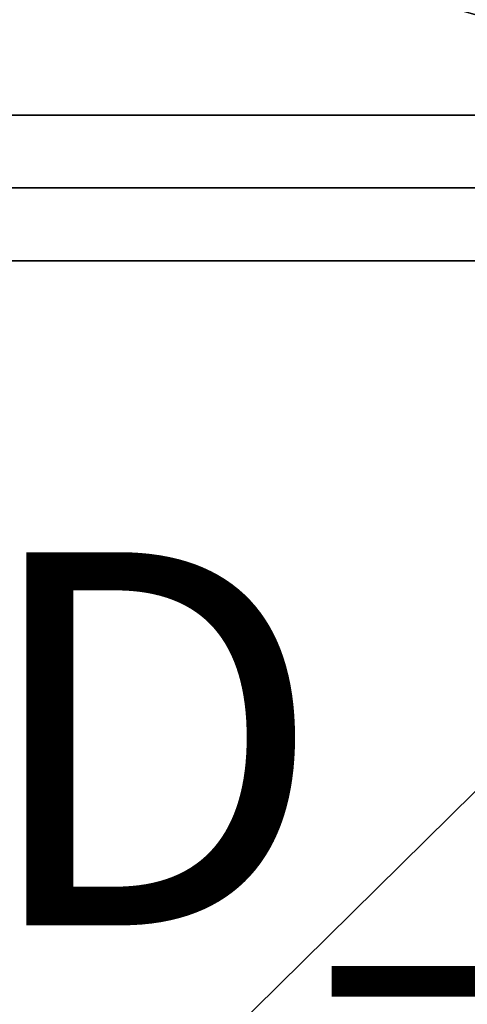
# Model space of a CAD drawing. Units: inches. Extents: x -14.4 to 14.7, y -40.1 to 40.
# Drawn here: x 7.7 to 10.1, y -4.4 to 0.9 of the extents above; entities that cross this region are included whole.
import ezdxf

# ---------------------------------------------------------------- set-up
doc = ezdxf.new("R2010")
doc.units = ezdxf.units.IN
doc.header["$MEASUREMENT"] = 0
for name, color, linetype in [('SEAT-BASE', 5, 'Continuous'), ('SEAT-PROD_NO', 7, 'Continuous'), ('SEAT-SEAT', 5, 'Continuous')]:
    doc.layers.add(name, color=color, linetype=linetype)
doc.styles.get("Standard").update_dxf_attribs({"font": 'arial.ttf'})

msp = doc.modelspace()

# ---------------------------------------------------------------- linework, layer by layer
at = {"layer": 'SEAT-BASE'}
for points, invisible_edges in [([(-11.0024, 0.3429, 4.295), (10.9976, 0.3429, 4.295), (-11.0024, 0.3429, 6.545)], 2), ([(-11.0024, 0.3429, 6.545), (10.9976, 0.3429, 4.295), (10.9976, 0.3429, 6.545)], 1), ([(10.9976, -0.4383, 4.295), (10.9976, 0.3429, 4.295), (-11.0024, -0.4383, 4.295)], 2), ([(-11.0024, 0.3429, 6.545), (10.9976, -0.4383, 6.545), (-11.0024, -0.4383, 6.545)], 1), ([(-11.0024, -0.4383, 4.295), (10.9976, 0.3429, 4.295), (-11.0024, 0.3429, 4.295)], 1), ([(10.9976, 0.3429, 6.545), (10.9976, -0.4383, 6.545), (-11.0024, 0.3429, 6.545)], 2), ([(-11.0024, -0.4383, 6.545), (10.9976, -0.4383, 6.545), (-11.0024, -0.4383, 4.295)], 2), ([(-11.0024, -0.4383, 4.295), (10.9976, -0.4383, 6.545), (10.9976, -0.4383, 4.295)], 1)]:
    msp.add_3dface(points, dxfattribs=dict(at, invisible_edges=invisible_edges))
at = {"layer": 'SEAT-SEAT'}
for points, invisible_edges in [([(12.9161, -12.2348, 7.4203), (-6.7257, 12.1455, 7.4206), (-6.7275, -12.2331, 7.4204)], 1), ([(12.9151, 12.148, 7.4207), (-6.7257, 12.1455, 7.4206), (12.9161, -12.2348, 7.4203)], 2)]:
    msp.add_3dface(points, dxfattribs=dict(at, invisible_edges=invisible_edges))
for points in [[(4.5239, 2.4784, 18.075), (13.4114, 12.1498, 17.0011), (13.4471, -0.0466, 17.7335)], [(13.4471, -0.0466, 17.7335), (4.5249, -0.0477, 18.0988), (4.5239, 2.4784, 18.075)], [(13.4471, -0.0466, 17.7335), (4.5131, -8.8552, 17.8101), (4.5249, -0.0477, 18.0988)], [(13.4114, -12.2452, 17.0011), (4.5131, -8.8552, 17.8101), (13.4471, -0.0466, 17.7335)]]:
    msp.add_3dface(points, dxfattribs=at)

# ---------------------------------------------------------------- texts
at = {"layer": 'SEAT-PROD_NO', "flags": 8}
msp.add_attdef('PROD_NO', (2, -4), '860-30PNWFRMF', height=2, dxfattribs=at)

doc.saveas('drawing.dxf')
